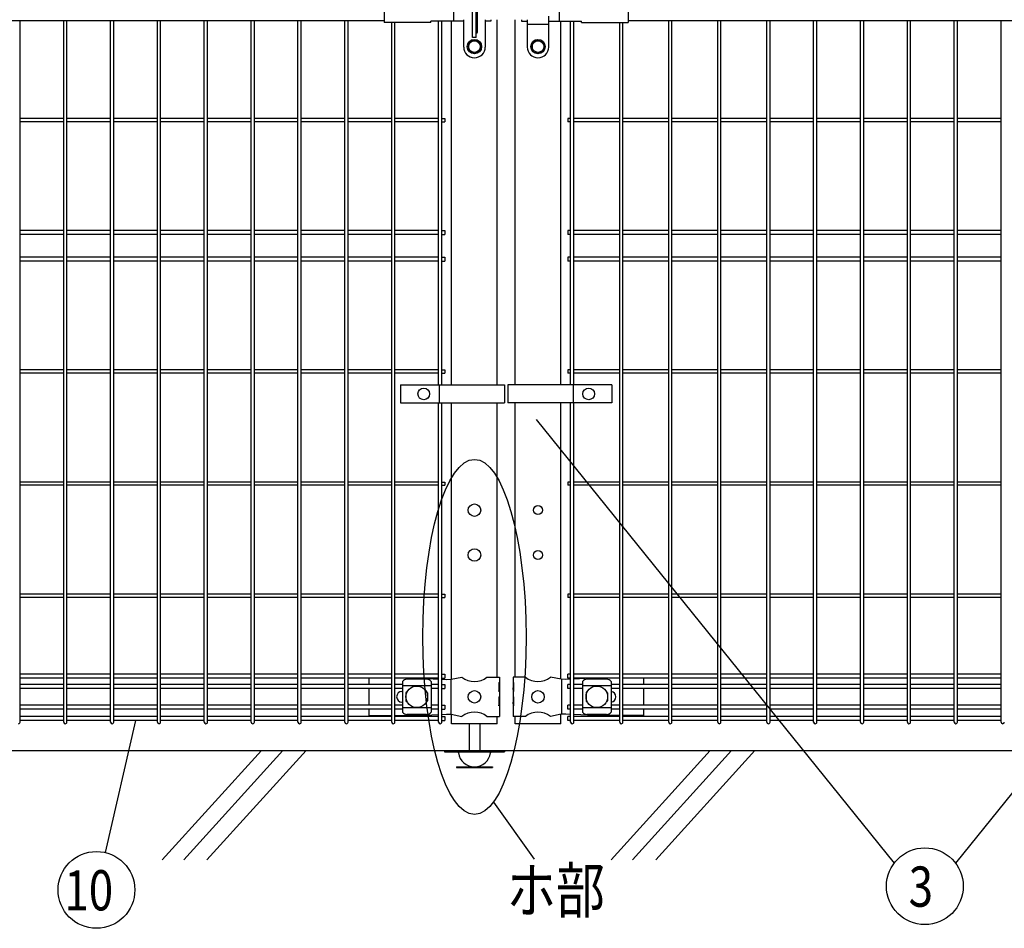
# Model space of a CAD drawing. Units: millimetres. Extents: x 63 to 7340, y 70 to 5280.
# Drawn here: x 1097 to 2194, y 2270 to 3282 of the extents above; entities that cross this region are included whole.
import ezdxf

# ---------------------------------------------------------------- set-up
doc = ezdxf.new("R2010")
doc.units = ezdxf.units.MM
doc.header["$LTSCALE"] = 200
for name, color, linetype in [('HATCH', 2, 'Continuous'), ('MOJI', 6, 'Continuous'), ('SJC', 1, 'Continuous'), ('SUNPOU', 4, 'Continuous')]:
    doc.layers.add(name, color=color, linetype=linetype)
doc.styles.add('EXT08', font='ROMANS.shx', dxfattribs={"width": 0.8, "bigfont": 'EXTFONT.shx'})

msp = doc.modelspace()

# ---------------------------------------------------------------- linework, layer by layer
at = {"layer": 'HATCH'}
for p, q in [((1603.98562, 3239.57179), (1603.98562, 3239.57179)), ((1674.78572, 3239.57179), (1674.78572, 3239.57179)), ((1366.62157, 2467.57179), (1256.2138, 2346.01471)), ((1390.54325, 2467.57179), (1280.13547, 2346.01471)), ((1416.30512, 2467.57179), (1305.89735, 2346.01471)), ((1866.62157, 2467.57179), (1756.2138, 2346.01471)), ((1890.54325, 2467.57179), (1780.13547, 2346.01471)), ((1916.30512, 2467.57179), (1805.89735, 2346.01471))]:
    msp.add_line(p, q, dxfattribs=at)
at = {"layer": 'MOJI'}
for p, q in [((1503.38562, 3325.17179), (1503.38562, 3278.97179)), ((1775.38572, 3325.17179), (1775.38572, 3278.97179)), ((1580.477, 3323.57179), (1580.477, 3280.57179)), ((1601.98562, 3262.07179), (1601.98562, 3322.07179)), ((1605.98562, 3262.07179), (1605.98562, 3322.07179)), ((1698.29433, 3323.57179), (1698.29433, 3280.57179)), ((835.38567, 3281.07179), (1503.38562, 3281.07179)), ((1591.98562, 3280.57179), (1555.38562, 3280.57179)), ((1555.38562, 3278.97179), (1555.38562, 3280.57179)), ((1591.98562, 3251.57179), (1591.98562, 3282.07179)), ((1607.48562, 3268.57179), (1607.48562, 3290.57179)), ((1615.98562, 3282.07179), (1615.98562, 3251.57179)), ((1622.26463, 3280.57179), (1615.98562, 3280.57179)), ((1622.26463, 3282.07179), (1622.26463, 3280.57179)), ((1656.50671, 3282.07179), (1656.50671, 3280.57179)), ((1656.50671, 3280.57179), (1662.78572, 3280.57179)), ((1662.78572, 3282.07179), (1662.78572, 3251.57179)), ((1686.78572, 3251.57179), (1686.78572, 3286.07179)), ((1686.78572, 3280.57179), (1723.38572, 3280.57179)), ((1723.38572, 3278.97179), (1723.38572, 3280.57179)), ((1775.38572, 3281.07179), (2443.38567, 3281.07179)), ((1555.38562, 3278.97179), (1503.38562, 3278.97179)), ((1662.78572, 3277.07179), (1686.78572, 3277.07179)), ((1723.38572, 3278.97179), (1775.38572, 3278.97179)), ((1603.98562, 3259.57179), (1597.48562, 3255.82456)), ((1605.98562, 3262.07179), (1601.98562, 3262.07179)), ((1603.98562, 3259.57179), (1610.48562, 3255.82456)), ((1674.78572, 3259.57179), (1668.28572, 3255.82456)), ((1674.78572, 3259.57179), (1681.28572, 3255.82456)), ((1597.48562, 3255.82456), (1597.48562, 3248.31901)), ((1603.98562, 3244.57179), (1597.48562, 3248.31901)), ((1603.98562, 3244.57179), (1610.48562, 3248.31901)), ((1610.48562, 3255.82456), (1610.48562, 3248.31901)), ((1668.28572, 3255.82456), (1668.28572, 3248.31901)), ((1674.78572, 3244.57179), (1668.28572, 3248.31901)), ((1674.78572, 3244.57179), (1681.28572, 3248.31901)), ((1681.28572, 3255.82456), (1681.28572, 3248.31901)), ((1521.62613, 2875.0718), (1521.62613, 2855.0718)), ((1521.62613, 2875.0718), (1637.5529, 2875.0718)), ((1564.73562, 2875.0718), (1564.73562, 2855.0718)), ((1637.5529, 2875.0718), (1637.5529, 2855.0718)), ((1641.21844, 2875.0718), (1641.21844, 2855.0718)), ((1757.14521, 2875.0718), (1641.21844, 2875.0718)), ((1714.03572, 2875.0718), (1714.03572, 2855.0718)), ((1757.14521, 2875.0718), (1757.14521, 2855.0718)), ((1521.62613, 2855.0718), (1637.5529, 2855.0718)), ((1757.14521, 2855.0718), (1641.21844, 2855.0718)), ((1486.28562, 2548.32179), (1486.28562, 2541.22179)), ((1550.69564, 2547.17656), (1528.69564, 2547.17656)), ((1545.654, 2548.32179), (1564.00064, 2547.31048)), ((1567.60064, 2547.11204), (1572.86627, 2546.82179)), ((1572.86627, 2546.82179), (1578.11862, 2547.07179)), ((1577.7612, 2547.05392), (1577.7612, 2508.08966)), ((1578.11862, 2547.07179), (1590.01864, 2549.57179)), ((1617.9526, 2549.57179), (1631.78562, 2549.57179)), ((1631.78562, 2549.57179), (1631.78562, 2543.57179)), ((1660.81874, 2549.57179), (1646.98572, 2549.57179)), ((1646.98572, 2549.57179), (1646.98572, 2543.57179)), ((1700.65272, 2547.07179), (1688.7527, 2549.57179)), ((1705.90507, 2546.82179), (1700.65272, 2547.07179)), ((1701.01013, 2547.05392), (1701.01013, 2508.08966)), ((1711.17069, 2547.11204), (1705.90507, 2546.82179)), ((1733.11734, 2548.32179), (1714.77069, 2547.31048)), ((1751.28569, 2547.17656), (1729.28569, 2547.17656)), ((1792.48572, 2548.32179), (1792.48572, 2541.22179)), ((1486.28562, 2536.72179), (1486.28562, 2518.42179)), ((1523.69564, 2544.76925), (1523.69564, 2510.37432)), ((1555.69564, 2539.81984), (1523.69564, 2539.81984)), ((1555.69564, 2544.76925), (1555.69564, 2510.37432)), ((1631.27661, 2543.57179), (1631.78562, 2543.57179)), ((1631.27661, 2543.57179), (1631.27661, 2533.57179)), ((1631.27661, 2533.57179), (1631.78562, 2537.57179)), ((1631.78562, 2543.57179), (1631.78562, 2521.57179)), ((1631.78562, 2537.57179), (1631.78562, 2527.57179)), ((1647.49472, 2543.57179), (1646.98572, 2543.57179)), ((1646.98572, 2543.57179), (1646.98572, 2521.57179)), ((1646.98572, 2537.57179), (1646.98572, 2527.57179)), ((1647.49472, 2533.57179), (1646.98572, 2537.57179)), ((1647.49472, 2543.57179), (1647.49472, 2533.57179)), ((1724.28569, 2544.76925), (1724.28569, 2510.37432)), ((1756.28569, 2539.81984), (1724.28569, 2539.81984)), ((1756.28569, 2544.76925), (1756.28569, 2510.37432)), ((1792.48572, 2536.72179), (1792.48572, 2518.42179)), ((1523.26062, 2533.57179), (1523.69564, 2533.57179)), ((1527.69564, 2532.07179), (1527.69564, 2523.07179)), ((1528.69564, 2533.07179), (1529.03028, 2533.07179)), ((1550.36101, 2533.07179), (1550.69564, 2533.07179)), ((1551.69564, 2532.07179), (1551.69564, 2523.07179)), ((1631.27661, 2527.57179), (1631.78562, 2527.57179)), ((1631.27661, 2527.57179), (1631.27661, 2517.57179)), ((1647.49472, 2527.57179), (1646.98572, 2527.57179)), ((1647.49472, 2527.57179), (1647.49472, 2517.57179)), ((1728.28569, 2532.07179), (1728.28569, 2523.07179)), ((1729.28569, 2533.07179), (1729.62033, 2533.07179)), ((1750.95106, 2533.07179), (1751.28569, 2533.07179)), ((1752.28569, 2532.07179), (1752.28569, 2523.07179)), ((1486.28562, 2513.92179), (1486.28562, 2506.57179)), ((1523.26062, 2521.57179), (1523.69564, 2521.57179)), ((1555.69564, 2515.32373), (1523.69564, 2515.32373)), ((1528.69564, 2522.07179), (1529.03028, 2522.07179)), ((1550.36101, 2522.07179), (1550.69564, 2522.07179)), ((1631.27661, 2517.57179), (1631.78562, 2521.57179)), ((1631.78562, 2521.57179), (1631.78562, 2505.57179)), ((1646.98572, 2521.57179), (1646.98572, 2505.57179)), ((1647.49472, 2517.57179), (1646.98572, 2521.57179)), ((1756.28569, 2515.32373), (1724.28569, 2515.32373)), ((1729.28569, 2522.07179), (1729.62033, 2522.07179)), ((1750.95106, 2522.07179), (1751.28569, 2522.07179)), ((1792.48572, 2513.92179), (1792.48572, 2506.57179)), ((1486.28562, 2506.57179), (1511.79064, 2506.57179)), ((1515.39064, 2506.57179), (1541.11862, 2506.57179)), ((1550.69564, 2507.96702), (1528.69564, 2507.96702)), ((1541.11862, 2506.57179), (1564.00064, 2507.83309)), ((1567.60064, 2508.03153), (1572.86627, 2508.32179)), ((1572.86627, 2508.32179), (1578.11862, 2508.07179)), ((1578.11862, 2508.07179), (1590.01864, 2505.57179)), ((1617.9526, 2505.57179), (1631.78562, 2505.57179)), ((1660.81874, 2505.57179), (1646.98572, 2505.57179)), ((1700.65272, 2508.07179), (1688.7527, 2505.57179)), ((1705.90507, 2508.32179), (1700.65272, 2508.07179)), ((1711.17069, 2508.03153), (1705.90507, 2508.32179)), ((1737.65272, 2506.57179), (1714.77069, 2507.83309)), ((1751.28569, 2507.96702), (1729.28569, 2507.96702)), ((1765.80069, 2506.57179), (1737.65272, 2506.57179)), ((1792.48572, 2506.57179), (1769.40069, 2506.57179))]:
    msp.add_line(p, q, dxfattribs=at)
for centre, radius in [((1603.98562, 3252.07179), 8), ((1603.98562, 3252.07179), 6.5), ((1674.78572, 3252.07179), 8), ((1674.78572, 3252.07179), 6.5), ((1547.48562, 2865.0718), 6.5), ((1731.28572, 2865.0718), 6.5), ((1603.98562, 2735.57179), 7), ((1603.98562, 2685.57179), 7), ((1539.69564, 2527.57179), 12), ((1603.98562, 2527.57179), 7), ((1674.78572, 2527.57179), 7), ((1740.28569, 2527.57179), 12)]:
    msp.add_circle(centre, radius, dxfattribs=at)
for centre, radius, start, end in [((1605.98562, 3268.57179), 1.5, 270, 0), ((1603.98562, 3251.57179), 12, 180, 270), ((1603.98562, 3251.57179), 12, 270, 0), ((1674.78572, 3251.57179), 12, 180, 270), ((1674.78572, 3251.57179), 12, 270, 0), ((1529.39517, 2539.32744), 7.88023, 95.09287462, 136.32509169), ((1549.99611, 2539.32744), 7.88023, 43.67490831, 84.90712538), ((1603.98562, 2566.57944), 22.00765, 230.60656182, 309.39343818), ((1674.78572, 2566.57944), 22.00765, 230.60656182, 309.39343818), ((1729.98522, 2539.32744), 7.88023, 95.09287462, 136.32509169), ((1750.58616, 2539.32744), 7.88023, 43.67490831, 84.90712538), ((1523.26062, 2527.57179), 6, 90, 270), ((1528.69564, 2532.07179), 1, 90, 180), ((1550.69564, 2532.07179), 1, 0, 90), ((1729.28569, 2532.07179), 1, 90, 180), ((1751.28569, 2532.07179), 1, 0, 90), ((1755.51072, 2527.57179), 6, 277.42121597, 82.57878403), ((1528.69564, 2523.07179), 1, 180, 270), ((1550.69564, 2523.07179), 1, 270, 0), ((1729.28569, 2523.07179), 1, 180, 270), ((1751.28569, 2523.07179), 1, 270, 0), ((1529.39517, 2515.81614), 7.88023, 223.67490831, 264.90712538), ((1549.99611, 2515.81614), 7.88023, 275.09287462, 316.32509169), ((1603.98562, 2488.56414), 22.00765, 50.60656182, 129.39343818), ((1674.78572, 2488.56414), 22.00765, 50.60656182, 129.39343818), ((1729.98522, 2515.81614), 7.88023, 223.67490831, 264.90712538), ((1750.58616, 2515.81614), 7.88023, 275.09287462, 316.32509169)]:
    msp.add_arc(centre, radius, start, end, dxfattribs=at)
at = {"layer": 'SJC'}
for p, q in [((1097.71064, 2499.37179), (1097.71064, 3281.07179)), ((1146.32064, 2499.37179), (1146.32064, 3281.07179)), ((1149.92064, 2499.37179), (1149.92064, 3281.07179)), ((1198.53064, 2499.37179), (1198.53064, 3281.07179)), ((1202.13064, 2499.37179), (1202.13064, 3281.07179)), ((1250.74064, 2499.37179), (1250.74064, 3281.07179)), ((1254.34064, 2499.37179), (1254.34064, 3281.07179)), ((1302.95064, 2499.37179), (1302.95064, 3281.07179)), ((1306.55064, 2499.37179), (1306.55064, 3281.07179)), ((1355.16064, 2499.37179), (1355.16064, 3281.07179)), ((1358.76064, 2499.37179), (1358.76064, 3281.07179)), ((1407.37064, 2499.37179), (1407.37064, 3281.07179)), ((1410.97064, 2499.37179), (1410.97064, 3281.07179)), ((1459.58064, 2499.37179), (1459.58064, 3281.07179)), ((1463.18064, 2499.37179), (1463.18064, 3281.07179)), ((1564.00064, 2875.0718), (1564.00064, 3280.57179)), ((1567.60064, 2875.0718), (1567.60064, 3280.57179)), ((1578.58562, 2875.0718), (1578.58562, 3280.57179)), ((1629.38562, 2875.0718), (1629.38562, 3282.07179)), ((1629.38562, 2875.0718), (1629.38562, 3282.07179)), ((1649.38572, 2875.0718), (1649.38572, 3282.07179)), ((1700.18572, 2875.0718), (1700.18572, 3280.57179)), ((1700.18572, 2875.0718), (1700.18572, 3280.57179)), ((1711.17069, 2875.0718), (1711.17069, 3280.57179)), ((1714.77069, 2875.0718), (1714.77069, 3280.57179)), ((1820.43069, 2499.37179), (1820.43069, 3281.07179)), ((1824.03069, 2499.37179), (1824.03069, 3281.07179)), ((1875.06069, 2499.37179), (1875.06069, 3281.07179)), ((1878.66069, 2499.37179), (1878.66069, 3281.07179)), ((1929.69069, 2499.37179), (1929.69069, 3281.07179)), ((1933.29069, 2499.37179), (1933.29069, 3281.07179)), ((1981.90069, 2499.37179), (1981.90069, 3281.07179)), ((1985.50069, 2499.37179), (1985.50069, 3281.07179)), ((2034.11069, 2499.37179), (2034.11069, 3281.07179)), ((2037.71069, 2499.37179), (2037.71069, 3281.07179)), ((2086.32069, 2499.37179), (2086.32069, 3281.07179)), ((2089.92069, 2499.37179), (2089.92069, 3281.07179)), ((2138.53069, 2499.37179), (2138.53069, 3281.07179)), ((2142.13069, 2499.37179), (2142.13069, 3281.07179)), ((2190.74069, 2499.37179), (2190.74069, 3281.07179)), ((1511.79064, 2499.37179), (1511.79064, 3278.97179)), ((1515.39064, 2499.37179), (1515.39064, 3278.97179)), ((1765.80069, 2499.37179), (1765.80069, 3278.97179)), ((1769.40069, 2499.37179), (1769.40069, 3278.97179)), ((1146.32064, 3171.87179), (1097.71064, 3171.87179)), ((1198.53064, 3171.87179), (1149.92064, 3171.87179)), ((1250.74064, 3171.87179), (1202.13064, 3171.87179)), ((1302.95064, 3171.87179), (1254.34064, 3171.87179)), ((1355.16064, 3171.87179), (1306.55064, 3171.87179)), ((1407.37064, 3171.87179), (1358.76064, 3171.87179)), ((1459.58064, 3171.87179), (1410.97064, 3171.87179)), ((1511.79064, 3171.87179), (1463.18064, 3171.87179)), ((1564.00064, 3171.87179), (1515.39064, 3171.87179)), ((1567.60064, 3171.87179), (1570.80064, 3171.87179)), ((1570.80064, 3171.87179), (1570.80064, 3168.27179)), ((1711.17069, 3171.87179), (1707.97069, 3171.87179)), ((1707.97069, 3171.87179), (1707.97069, 3168.27179)), ((1765.80069, 3171.87179), (1714.77069, 3171.87179)), ((1820.43069, 3171.87179), (1769.40069, 3171.87179)), ((1875.06069, 3171.87179), (1824.03069, 3171.87179)), ((1929.69069, 3171.87179), (1878.66069, 3171.87179)), ((1981.90069, 3171.87179), (1933.29069, 3171.87179)), ((2034.11069, 3171.87179), (1985.50069, 3171.87179)), ((2086.32069, 3171.87179), (2037.71069, 3171.87179)), ((2138.53069, 3171.87179), (2089.92069, 3171.87179)), ((2190.74069, 3171.87179), (2142.13069, 3171.87179)), ((1146.32064, 3168.27179), (1097.71064, 3168.27179)), ((1198.53064, 3168.27179), (1149.92064, 3168.27179)), ((1250.74064, 3168.27179), (1202.13064, 3168.27179)), ((1302.95064, 3168.27179), (1254.34064, 3168.27179)), ((1355.16064, 3168.27179), (1306.55064, 3168.27179)), ((1407.37064, 3168.27179), (1358.76064, 3168.27179)), ((1459.58064, 3168.27179), (1410.97064, 3168.27179)), ((1511.79064, 3168.27179), (1463.18064, 3168.27179)), ((1564.00064, 3168.27179), (1515.39064, 3168.27179)), ((1567.60064, 3168.27179), (1570.80064, 3168.27179)), ((1711.17069, 3168.27179), (1707.97069, 3168.27179)), ((1765.80069, 3168.27179), (1714.77069, 3168.27179)), ((1820.43069, 3168.27179), (1769.40069, 3168.27179)), ((1875.06069, 3168.27179), (1824.03069, 3168.27179)), ((1929.69069, 3168.27179), (1878.66069, 3168.27179)), ((1981.90069, 3168.27179), (1933.29069, 3168.27179)), ((2034.11069, 3168.27179), (1985.50069, 3168.27179)), ((2086.32069, 3168.27179), (2037.71069, 3168.27179)), ((2138.53069, 3168.27179), (2089.92069, 3168.27179)), ((2190.74069, 3168.27179), (2142.13069, 3168.27179)), ((1146.32064, 3047.32179), (1097.71064, 3047.32179)), ((1146.32064, 3042.82179), (1097.71064, 3042.82179)), ((1198.53064, 3047.32179), (1149.92064, 3047.32179)), ((1198.53064, 3042.82179), (1149.92064, 3042.82179)), ((1250.74064, 3047.32179), (1202.13064, 3047.32179)), ((1250.74064, 3042.82179), (1202.13064, 3042.82179)), ((1302.95064, 3047.32179), (1254.34064, 3047.32179)), ((1302.95064, 3042.82179), (1254.34064, 3042.82179)), ((1355.16064, 3047.32179), (1306.55064, 3047.32179)), ((1355.16064, 3042.82179), (1306.55064, 3042.82179)), ((1407.37064, 3047.32179), (1358.76064, 3047.32179)), ((1407.37064, 3042.82179), (1358.76064, 3042.82179)), ((1459.58064, 3047.32179), (1410.97064, 3047.32179)), ((1459.58064, 3042.82179), (1410.97064, 3042.82179)), ((1511.79064, 3047.32179), (1463.18064, 3047.32179)), ((1511.79064, 3042.82179), (1463.18064, 3042.82179)), ((1564.00064, 3047.32179), (1515.39064, 3047.32179)), ((1564.00064, 3042.82179), (1515.39064, 3042.82179)), ((1567.60064, 3047.32179), (1570.80064, 3047.32179)), ((1567.60064, 3042.82179), (1570.80064, 3042.82179)), ((1570.80064, 3047.32179), (1570.80064, 3042.82179)), ((1711.17069, 3047.32179), (1707.97069, 3047.32179)), ((1707.97069, 3047.32179), (1707.97069, 3042.82179)), ((1711.17069, 3042.82179), (1707.97069, 3042.82179)), ((1765.80069, 3047.32179), (1714.77069, 3047.32179)), ((1765.80069, 3042.82179), (1714.77069, 3042.82179)), ((1820.43069, 3047.32179), (1769.40069, 3047.32179)), ((1820.43069, 3042.82179), (1769.40069, 3042.82179)), ((1875.06069, 3047.32179), (1824.03069, 3047.32179)), ((1875.06069, 3042.82179), (1824.03069, 3042.82179)), ((1929.69069, 3047.32179), (1878.66069, 3047.32179)), ((1929.69069, 3042.82179), (1878.66069, 3042.82179)), ((1981.90069, 3047.32179), (1933.29069, 3047.32179)), ((1981.90069, 3042.82179), (1933.29069, 3042.82179)), ((2034.11069, 3047.32179), (1985.50069, 3047.32179)), ((2034.11069, 3042.82179), (1985.50069, 3042.82179)), ((2086.32069, 3047.32179), (2037.71069, 3047.32179)), ((2086.32069, 3042.82179), (2037.71069, 3042.82179)), ((2138.53069, 3047.32179), (2089.92069, 3047.32179)), ((2138.53069, 3042.82179), (2089.92069, 3042.82179)), ((2190.74069, 3047.32179), (2142.13069, 3047.32179)), ((2190.74069, 3042.82179), (2142.13069, 3042.82179)), ((1146.32064, 3017.32179), (1097.71064, 3017.32179)), ((1198.53064, 3017.32179), (1149.92064, 3017.32179)), ((1250.74064, 3017.32179), (1202.13064, 3017.32179)), ((1302.95064, 3017.32179), (1254.34064, 3017.32179)), ((1355.16064, 3017.32179), (1306.55064, 3017.32179)), ((1407.37064, 3017.32179), (1358.76064, 3017.32179)), ((1459.58064, 3017.32179), (1410.97064, 3017.32179)), ((1511.79064, 3017.32179), (1463.18064, 3017.32179)), ((1564.00064, 3017.32179), (1515.39064, 3017.32179)), ((1567.60064, 3017.32179), (1570.80064, 3017.32179)), ((1570.80064, 3017.32179), (1570.80064, 3012.82179)), ((1711.17069, 3017.32179), (1707.97069, 3017.32179)), ((1707.97069, 3017.32179), (1707.97069, 3012.82179)), ((1765.80069, 3017.32179), (1714.77069, 3017.32179)), ((1820.43069, 3017.32179), (1769.40069, 3017.32179)), ((1875.06069, 3017.32179), (1824.03069, 3017.32179)), ((1929.69069, 3017.32179), (1878.66069, 3017.32179)), ((1981.90069, 3017.32179), (1933.29069, 3017.32179)), ((2034.11069, 3017.32179), (1985.50069, 3017.32179)), ((2086.32069, 3017.32179), (2037.71069, 3017.32179)), ((2138.53069, 3017.32179), (2089.92069, 3017.32179)), ((2190.74069, 3017.32179), (2142.13069, 3017.32179)), ((1146.32064, 3012.82179), (1097.71064, 3012.82179)), ((1198.53064, 3012.82179), (1149.92064, 3012.82179)), ((1250.74064, 3012.82179), (1202.13064, 3012.82179)), ((1302.95064, 3012.82179), (1254.34064, 3012.82179)), ((1355.16064, 3012.82179), (1306.55064, 3012.82179)), ((1407.37064, 3012.82179), (1358.76064, 3012.82179)), ((1459.58064, 3012.82179), (1410.97064, 3012.82179)), ((1511.79064, 3012.82179), (1463.18064, 3012.82179)), ((1564.00064, 3012.82179), (1515.39064, 3012.82179)), ((1567.60064, 3012.82179), (1570.80064, 3012.82179)), ((1711.17069, 3012.82179), (1707.97069, 3012.82179)), ((1765.80069, 3012.82179), (1714.77069, 3012.82179)), ((1820.43069, 3012.82179), (1769.40069, 3012.82179)), ((1875.06069, 3012.82179), (1824.03069, 3012.82179)), ((1929.69069, 3012.82179), (1878.66069, 3012.82179)), ((1981.90069, 3012.82179), (1933.29069, 3012.82179)), ((2034.11069, 3012.82179), (1985.50069, 3012.82179)), ((2086.32069, 3012.82179), (2037.71069, 3012.82179)), ((2138.53069, 3012.82179), (2089.92069, 3012.82179)), ((2190.74069, 3012.82179), (2142.13069, 3012.82179)), ((1146.32064, 2891.87179), (1097.71064, 2891.87179)), ((1146.32064, 2888.27179), (1097.71064, 2888.27179)), ((1198.53064, 2891.87179), (1149.92064, 2891.87179)), ((1198.53064, 2888.27179), (1149.92064, 2888.27179)), ((1250.74064, 2891.87179), (1202.13064, 2891.87179)), ((1250.74064, 2888.27179), (1202.13064, 2888.27179)), ((1302.95064, 2891.87179), (1254.34064, 2891.87179)), ((1302.95064, 2888.27179), (1254.34064, 2888.27179)), ((1355.16064, 2891.87179), (1306.55064, 2891.87179)), ((1355.16064, 2888.27179), (1306.55064, 2888.27179)), ((1407.37064, 2891.87179), (1358.76064, 2891.87179)), ((1407.37064, 2888.27179), (1358.76064, 2888.27179)), ((1459.58064, 2891.87179), (1410.97064, 2891.87179)), ((1459.58064, 2888.27179), (1410.97064, 2888.27179)), ((1511.79064, 2891.87179), (1463.18064, 2891.87179)), ((1511.79064, 2888.27179), (1463.18064, 2888.27179)), ((1564.00064, 2891.87179), (1515.39064, 2891.87179)), ((1564.00064, 2888.27179), (1515.39064, 2888.27179)), ((1567.60064, 2891.87179), (1570.80064, 2891.87179)), ((1567.60064, 2888.27179), (1570.80064, 2888.27179)), ((1570.80064, 2891.87179), (1570.80064, 2888.27179)), ((1711.17069, 2891.87179), (1707.97069, 2891.87179)), ((1707.97069, 2891.87179), (1707.97069, 2888.27179)), ((1711.17069, 2888.27179), (1707.97069, 2888.27179)), ((1765.80069, 2891.87179), (1714.77069, 2891.87179)), ((1765.80069, 2888.27179), (1714.77069, 2888.27179)), ((1820.43069, 2891.87179), (1769.40069, 2891.87179)), ((1820.43069, 2888.27179), (1769.40069, 2888.27179)), ((1875.06069, 2891.87179), (1824.03069, 2891.87179)), ((1875.06069, 2888.27179), (1824.03069, 2888.27179)), ((1929.69069, 2891.87179), (1878.66069, 2891.87179)), ((1929.69069, 2888.27179), (1878.66069, 2888.27179)), ((1981.90069, 2891.87179), (1933.29069, 2891.87179)), ((1981.90069, 2888.27179), (1933.29069, 2888.27179)), ((2034.11069, 2891.87179), (1985.50069, 2891.87179)), ((2034.11069, 2888.27179), (1985.50069, 2888.27179)), ((2086.32069, 2891.87179), (2037.71069, 2891.87179)), ((2086.32069, 2888.27179), (2037.71069, 2888.27179)), ((2138.53069, 2891.87179), (2089.92069, 2891.87179)), ((2138.53069, 2888.27179), (2089.92069, 2888.27179)), ((2190.74069, 2891.87179), (2142.13069, 2891.87179)), ((2190.74069, 2888.27179), (2142.13069, 2888.27179)), ((1564.00064, 2499.37179), (1564.00064, 2855.0718)), ((1567.60064, 2499.37179), (1567.60064, 2855.0718)), ((1578.58562, 2547.1699), (1578.58562, 2855.0718)), ((1629.38562, 2549.57179), (1629.38562, 2855.0718)), ((1629.38562, 2549.57179), (1629.38562, 2855.0718)), ((1649.38572, 2549.57179), (1649.38572, 2855.0718)), ((1700.18572, 2547.1699), (1700.18572, 2855.0718)), ((1700.18572, 2547.1699), (1700.18572, 2855.0718)), ((1711.17069, 2499.37179), (1711.17069, 2855.0718)), ((1714.77069, 2499.37179), (1714.77069, 2855.0718)), ((1146.32064, 2766.87179), (1097.71064, 2766.87179)), ((1198.53064, 2766.87179), (1149.92064, 2766.87179)), ((1250.74064, 2766.87179), (1202.13064, 2766.87179)), ((1302.95064, 2766.87179), (1254.34064, 2766.87179)), ((1355.16064, 2766.87179), (1306.55064, 2766.87179)), ((1407.37064, 2766.87179), (1358.76064, 2766.87179)), ((1459.58064, 2766.87179), (1410.97064, 2766.87179)), ((1511.79064, 2766.87179), (1463.18064, 2766.87179)), ((1564.00064, 2766.87179), (1515.39064, 2766.87179)), ((1567.60064, 2766.87179), (1570.80064, 2766.87179)), ((1570.80064, 2766.87179), (1570.80064, 2763.27179)), ((1711.17069, 2766.87179), (1707.97069, 2766.87179)), ((1707.97069, 2766.87179), (1707.97069, 2763.27179)), ((1765.80069, 2766.87179), (1714.77069, 2766.87179)), ((1820.43069, 2766.87179), (1769.40069, 2766.87179)), ((1875.06069, 2766.87179), (1824.03069, 2766.87179)), ((1929.69069, 2766.87179), (1878.66069, 2766.87179)), ((1981.90069, 2766.87179), (1933.29069, 2766.87179)), ((2034.11069, 2766.87179), (1985.50069, 2766.87179)), ((2086.32069, 2766.87179), (2037.71069, 2766.87179)), ((2138.53069, 2766.87179), (2089.92069, 2766.87179)), ((2190.74069, 2766.87179), (2142.13069, 2766.87179)), ((1146.32064, 2763.27179), (1097.71064, 2763.27179)), ((1198.53064, 2763.27179), (1149.92064, 2763.27179)), ((1250.74064, 2763.27179), (1202.13064, 2763.27179)), ((1302.95064, 2763.27179), (1254.34064, 2763.27179)), ((1355.16064, 2763.27179), (1306.55064, 2763.27179)), ((1407.37064, 2763.27179), (1358.76064, 2763.27179)), ((1459.58064, 2763.27179), (1410.97064, 2763.27179)), ((1511.79064, 2763.27179), (1463.18064, 2763.27179)), ((1564.00064, 2763.27179), (1515.39064, 2763.27179)), ((1567.60064, 2763.27179), (1570.80064, 2763.27179)), ((1711.17069, 2763.27179), (1707.97069, 2763.27179)), ((1765.80069, 2763.27179), (1714.77069, 2763.27179)), ((1820.43069, 2763.27179), (1769.40069, 2763.27179)), ((1875.06069, 2763.27179), (1824.03069, 2763.27179)), ((1929.69069, 2763.27179), (1878.66069, 2763.27179)), ((1981.90069, 2763.27179), (1933.29069, 2763.27179)), ((2034.11069, 2763.27179), (1985.50069, 2763.27179)), ((2086.32069, 2763.27179), (2037.71069, 2763.27179)), ((2138.53069, 2763.27179), (2089.92069, 2763.27179)), ((2190.74069, 2763.27179), (2142.13069, 2763.27179)), ((1146.32064, 2641.87179), (1097.71064, 2641.87179)), ((1146.32064, 2638.27179), (1097.71064, 2638.27179)), ((1198.53064, 2641.87179), (1149.92064, 2641.87179)), ((1198.53064, 2638.27179), (1149.92064, 2638.27179)), ((1250.74064, 2641.87179), (1202.13064, 2641.87179)), ((1250.74064, 2638.27179), (1202.13064, 2638.27179)), ((1302.95064, 2641.87179), (1254.34064, 2641.87179)), ((1302.95064, 2638.27179), (1254.34064, 2638.27179)), ((1355.16064, 2641.87179), (1306.55064, 2641.87179)), ((1355.16064, 2638.27179), (1306.55064, 2638.27179)), ((1407.37064, 2641.87179), (1358.76064, 2641.87179)), ((1407.37064, 2638.27179), (1358.76064, 2638.27179)), ((1459.58064, 2641.87179), (1410.97064, 2641.87179)), ((1459.58064, 2638.27179), (1410.97064, 2638.27179)), ((1511.79064, 2641.87179), (1463.18064, 2641.87179)), ((1511.79064, 2638.27179), (1463.18064, 2638.27179)), ((1564.00064, 2641.87179), (1515.39064, 2641.87179)), ((1564.00064, 2638.27179), (1515.39064, 2638.27179)), ((1567.60064, 2641.87179), (1570.80064, 2641.87179)), ((1567.60064, 2638.27179), (1570.80064, 2638.27179)), ((1570.80064, 2641.87179), (1570.80064, 2638.27179)), ((1711.17069, 2641.87179), (1707.97069, 2641.87179)), ((1707.97069, 2641.87179), (1707.97069, 2638.27179)), ((1711.17069, 2638.27179), (1707.97069, 2638.27179)), ((1765.80069, 2641.87179), (1714.77069, 2641.87179)), ((1765.80069, 2638.27179), (1714.77069, 2638.27179)), ((1820.43069, 2641.87179), (1769.40069, 2641.87179)), ((1820.43069, 2638.27179), (1769.40069, 2638.27179)), ((1875.06069, 2641.87179), (1824.03069, 2641.87179)), ((1875.06069, 2638.27179), (1824.03069, 2638.27179)), ((1929.69069, 2641.87179), (1878.66069, 2641.87179)), ((1929.69069, 2638.27179), (1878.66069, 2638.27179)), ((1981.90069, 2641.87179), (1933.29069, 2641.87179)), ((1981.90069, 2638.27179), (1933.29069, 2638.27179)), ((2034.11069, 2641.87179), (1985.50069, 2641.87179)), ((2034.11069, 2638.27179), (1985.50069, 2638.27179)), ((2086.32069, 2641.87179), (2037.71069, 2641.87179)), ((2086.32069, 2638.27179), (2037.71069, 2638.27179)), ((2138.53069, 2641.87179), (2089.92069, 2641.87179)), ((2138.53069, 2638.27179), (2089.92069, 2638.27179)), ((2190.74069, 2641.87179), (2142.13069, 2641.87179)), ((2190.74069, 2638.27179), (2142.13069, 2638.27179)), ((1146.32064, 2552.82179), (1097.71064, 2552.82179)), ((1146.32064, 2548.32179), (1097.71064, 2548.32179)), ((1198.53064, 2552.82179), (1149.92064, 2552.82179)), ((1198.53064, 2548.32179), (1149.92064, 2548.32179)), ((1250.74064, 2552.82179), (1202.13064, 2552.82179)), ((1250.74064, 2548.32179), (1202.13064, 2548.32179)), ((1302.95064, 2552.82179), (1254.34064, 2552.82179)), ((1302.95064, 2548.32179), (1254.34064, 2548.32179)), ((1355.16064, 2552.82179), (1306.55064, 2552.82179)), ((1355.16064, 2548.32179), (1306.55064, 2548.32179)), ((1407.37064, 2552.82179), (1358.76064, 2552.82179)), ((1407.37064, 2548.32179), (1358.76064, 2548.32179)), ((1459.58064, 2552.82179), (1410.97064, 2552.82179)), ((1459.58064, 2548.32179), (1410.97064, 2548.32179)), ((1511.79064, 2552.82179), (1463.18064, 2552.82179)), ((1511.79064, 2548.32179), (1463.18064, 2548.32179)), ((1564.00064, 2552.82179), (1515.39064, 2552.82179)), ((1564.00064, 2548.32179), (1515.39064, 2548.32179)), ((1567.60064, 2552.82179), (1570.80064, 2552.82179)), ((1567.60064, 2548.32179), (1570.80064, 2548.32179)), ((1570.80064, 2552.82179), (1570.80064, 2548.32179)), ((1711.17069, 2552.82179), (1707.97069, 2552.82179)), ((1707.97069, 2548.32179), (1707.97069, 2552.82179)), ((1711.17069, 2548.32179), (1707.97069, 2548.32179)), ((1765.80069, 2552.82179), (1714.77069, 2552.82179)), ((1765.80069, 2548.32179), (1714.77069, 2548.32179)), ((1820.43069, 2552.82179), (1769.40069, 2552.82179)), ((1820.43069, 2548.32179), (1769.40069, 2548.32179)), ((1875.06069, 2552.82179), (1824.03069, 2552.82179)), ((1875.06069, 2548.32179), (1824.03069, 2548.32179)), ((1929.69069, 2552.82179), (1878.66069, 2552.82179)), ((1929.69069, 2548.32179), (1878.66069, 2548.32179)), ((1981.90069, 2552.82179), (1933.29069, 2552.82179)), ((1981.90069, 2548.32179), (1933.29069, 2548.32179)), ((2034.11069, 2552.82179), (1985.50069, 2552.82179)), ((2034.11069, 2548.32179), (1985.50069, 2548.32179)), ((2086.32069, 2552.82179), (2037.71069, 2552.82179)), ((2086.32069, 2548.32179), (2037.71069, 2548.32179)), ((2138.53069, 2552.82179), (2089.92069, 2552.82179)), ((2138.53069, 2548.32179), (2089.92069, 2548.32179)), ((2190.74069, 2552.82179), (2142.13069, 2552.82179)), ((2190.74069, 2548.32179), (2142.13069, 2548.32179)), ((1146.32064, 2541.22179), (1097.71064, 2541.22179)), ((1146.32064, 2536.72179), (1097.71064, 2536.72179)), ((1198.53064, 2541.22179), (1149.92064, 2541.22179)), ((1198.53064, 2536.72179), (1149.92064, 2536.72179)), ((1250.74064, 2541.22179), (1202.13064, 2541.22179)), ((1250.74064, 2536.72179), (1202.13064, 2536.72179)), ((1302.95064, 2541.22179), (1254.34064, 2541.22179)), ((1302.95064, 2536.72179), (1254.34064, 2536.72179)), ((1355.16064, 2541.22179), (1306.55064, 2541.22179)), ((1355.16064, 2536.72179), (1306.55064, 2536.72179)), ((1407.37064, 2541.22179), (1358.76064, 2541.22179)), ((1407.37064, 2536.72179), (1358.76064, 2536.72179)), ((1459.58064, 2541.22179), (1410.97064, 2541.22179)), ((1459.58064, 2536.72179), (1410.97064, 2536.72179)), ((1511.79064, 2541.22179), (1463.18064, 2541.22179)), ((1511.79064, 2536.72179), (1463.18064, 2536.72179)), ((1523.69564, 2541.22179), (1515.39064, 2541.22179)), ((1523.69564, 2536.72179), (1515.39064, 2536.72179)), ((1564.00064, 2541.22179), (1555.69564, 2541.22179)), ((1564.00064, 2536.72179), (1555.69564, 2536.72179)), ((1567.60064, 2541.22179), (1570.80064, 2541.22179)), ((1567.60064, 2536.72179), (1570.80064, 2536.72179)), ((1570.80064, 2541.22179), (1570.80064, 2536.72179)), ((1711.17069, 2541.22179), (1707.97069, 2541.22179)), ((1707.97069, 2536.72179), (1707.97069, 2541.22179)), ((1711.17069, 2536.72179), (1707.97069, 2536.72179)), ((1724.28569, 2541.22179), (1714.77069, 2541.22179)), ((1724.28569, 2536.72179), (1714.77069, 2536.72179)), ((1765.80069, 2541.22179), (1756.28569, 2541.22179)), ((1765.80069, 2536.72179), (1756.28569, 2536.72179)), ((1820.43069, 2541.22179), (1769.40069, 2541.22179)), ((1820.43069, 2536.72179), (1769.40069, 2536.72179)), ((1875.06069, 2541.22179), (1824.03069, 2541.22179)), ((1875.06069, 2536.72179), (1824.03069, 2536.72179)), ((1929.69069, 2541.22179), (1878.66069, 2541.22179)), ((1929.69069, 2536.72179), (1878.66069, 2536.72179)), ((1981.90069, 2541.22179), (1933.29069, 2541.22179)), ((1981.90069, 2536.72179), (1933.29069, 2536.72179)), ((2034.11069, 2541.22179), (1985.50069, 2541.22179)), ((2034.11069, 2536.72179), (1985.50069, 2536.72179)), ((2086.32069, 2541.22179), (2037.71069, 2541.22179)), ((2086.32069, 2536.72179), (2037.71069, 2536.72179)), ((2138.53069, 2541.22179), (2089.92069, 2541.22179)), ((2138.53069, 2536.72179), (2089.92069, 2536.72179)), ((2190.74069, 2541.22179), (2142.13069, 2541.22179)), ((2190.74069, 2536.72179), (2142.13069, 2536.72179)), ((1146.32064, 2518.42179), (1097.71064, 2518.42179)), ((1146.32064, 2513.92179), (1097.71064, 2513.92179)), ((1198.53064, 2518.42179), (1149.92064, 2518.42179)), ((1198.53064, 2513.92179), (1149.92064, 2513.92179)), ((1250.74064, 2518.42179), (1202.13064, 2518.42179)), ((1250.74064, 2513.92179), (1202.13064, 2513.92179)), ((1302.95064, 2518.42179), (1254.34064, 2518.42179)), ((1302.95064, 2513.92179), (1254.34064, 2513.92179)), ((1355.16064, 2518.42179), (1306.55064, 2518.42179)), ((1355.16064, 2513.92179), (1306.55064, 2513.92179)), ((1407.37064, 2518.42179), (1358.76064, 2518.42179)), ((1407.37064, 2513.92179), (1358.76064, 2513.92179)), ((1459.58064, 2518.42179), (1410.97064, 2518.42179)), ((1459.58064, 2513.92179), (1410.97064, 2513.92179)), ((1511.79064, 2518.42179), (1463.18064, 2518.42179)), ((1511.79064, 2513.92179), (1463.18064, 2513.92179)), ((1523.69564, 2518.42179), (1515.39064, 2518.42179)), ((1523.69564, 2513.92179), (1515.39064, 2513.92179)), ((1564.00064, 2518.42179), (1555.69564, 2518.42179)), ((1564.00064, 2513.92179), (1555.69564, 2513.92179)), ((1567.60064, 2518.42179), (1570.80064, 2518.42179)), ((1567.60064, 2513.92179), (1570.80064, 2513.92179)), ((1570.80064, 2518.42179), (1570.80064, 2513.92179)), ((1711.17069, 2518.42179), (1707.97069, 2518.42179)), ((1707.97069, 2513.92179), (1707.97069, 2518.42179)), ((1711.17069, 2513.92179), (1707.97069, 2513.92179)), ((1724.28569, 2518.42179), (1714.77069, 2518.42179)), ((1724.28569, 2513.92179), (1714.77069, 2513.92179)), ((1765.80069, 2518.42179), (1756.28569, 2518.42179)), ((1765.80069, 2513.92179), (1756.28569, 2513.92179)), ((1820.43069, 2518.42179), (1769.40069, 2518.42179)), ((1820.43069, 2513.92179), (1769.40069, 2513.92179)), ((1875.06069, 2518.42179), (1824.03069, 2518.42179)), ((1875.06069, 2513.92179), (1824.03069, 2513.92179)), ((1929.69069, 2518.42179), (1878.66069, 2518.42179)), ((1929.69069, 2513.92179), (1878.66069, 2513.92179)), ((1981.90069, 2518.42179), (1933.29069, 2518.42179)), ((1981.90069, 2513.92179), (1933.29069, 2513.92179)), ((2034.11069, 2518.42179), (1985.50069, 2518.42179)), ((2034.11069, 2513.92179), (1985.50069, 2513.92179)), ((2086.32069, 2518.42179), (2037.71069, 2518.42179)), ((2086.32069, 2513.92179), (2037.71069, 2513.92179)), ((2138.53069, 2518.42179), (2089.92069, 2518.42179)), ((2138.53069, 2513.92179), (2089.92069, 2513.92179)), ((2190.74069, 2518.42179), (2142.13069, 2518.42179)), ((2190.74069, 2513.92179), (2142.13069, 2513.92179)), ((1146.32064, 2505.62179), (1097.71064, 2505.62179)), ((1198.53064, 2505.62179), (1149.92064, 2505.62179)), ((1250.74064, 2505.62179), (1202.13064, 2505.62179)), ((1302.95064, 2505.62179), (1254.34064, 2505.62179)), ((1355.16064, 2505.62179), (1306.55064, 2505.62179)), ((1407.37064, 2505.62179), (1358.76064, 2505.62179)), ((1459.58064, 2505.62179), (1410.97064, 2505.62179)), ((1511.79064, 2505.62179), (1463.18064, 2505.62179)), ((1564.00064, 2505.62179), (1515.39064, 2505.62179)), ((1567.60064, 2505.62179), (1570.80064, 2505.62179)), ((1570.80064, 2505.62179), (1570.80064, 2501.12179)), ((1578.58562, 2497.57179), (1578.58562, 2507.97368)), ((1629.38562, 2497.57179), (1629.38562, 2505.57179)), ((1629.38562, 2497.57179), (1629.38562, 2505.57179)), ((1649.38572, 2497.57179), (1649.38572, 2505.57179)), ((1700.18572, 2497.57179), (1700.18572, 2507.97368)), ((1700.18572, 2497.57179), (1700.18572, 2507.97368)), ((1711.17069, 2505.62179), (1707.97069, 2505.62179)), ((1707.97069, 2501.12179), (1707.97069, 2505.62179)), ((1765.80069, 2505.62179), (1714.77069, 2505.62179)), ((1820.43069, 2505.62179), (1769.40069, 2505.62179)), ((1875.06069, 2505.62179), (1824.03069, 2505.62179)), ((1929.69069, 2505.62179), (1878.66069, 2505.62179)), ((1981.90069, 2505.62179), (1933.29069, 2505.62179)), ((2034.11069, 2505.62179), (1985.50069, 2505.62179)), ((2086.32069, 2505.62179), (2037.71069, 2505.62179)), ((2138.53069, 2505.62179), (2089.92069, 2505.62179)), ((2190.74069, 2505.62179), (2142.13069, 2505.62179)), ((1146.32064, 2501.12179), (1097.71064, 2501.12179)), ((1198.53064, 2501.12179), (1149.92064, 2501.12179)), ((1250.74064, 2501.12179), (1202.13064, 2501.12179)), ((1302.95064, 2501.12179), (1254.34064, 2501.12179)), ((1355.16064, 2501.12179), (1306.55064, 2501.12179)), ((1407.37064, 2501.12179), (1358.76064, 2501.12179)), ((1459.58064, 2501.12179), (1410.97064, 2501.12179)), ((1511.79064, 2501.12179), (1463.18064, 2501.12179)), ((1564.00064, 2501.12179), (1515.39064, 2501.12179)), ((1567.60064, 2501.12179), (1570.80064, 2501.12179)), ((1629.38562, 2497.57179), (1578.58562, 2497.57179)), ((1597.98562, 2497.57179), (1597.98562, 2467.57179)), ((1609.98562, 2497.57179), (1609.98562, 2467.57179)), ((1700.18572, 2497.57179), (1649.38572, 2497.57179)), ((1711.17069, 2501.12179), (1707.97069, 2501.12179)), ((1765.80069, 2501.12179), (1714.77069, 2501.12179)), ((1820.43069, 2501.12179), (1769.40069, 2501.12179)), ((1875.06069, 2501.12179), (1824.03069, 2501.12179)), ((1929.69069, 2501.12179), (1878.66069, 2501.12179)), ((1981.90069, 2501.12179), (1933.29069, 2501.12179)), ((2034.11069, 2501.12179), (1985.50069, 2501.12179)), ((2086.32069, 2501.12179), (2037.71069, 2501.12179)), ((2138.53069, 2501.12179), (2089.92069, 2501.12179)), ((2190.74069, 2501.12179), (2142.13069, 2501.12179)), ((669.63567, 2467.57179), (2609.13567, 2467.57179)), ((1570.48562, 2467.57179), (1637.48562, 2467.57179)), ((1570.48562, 2467.57179), (1570.48562, 2466.07179)), ((1570.48562, 2466.07179), (1637.48562, 2466.07179)), ((1637.48562, 2467.57179), (1637.48562, 2466.07179)), ((1583.98562, 2449.57179), (1623.98562, 2449.57179)), ((1583.98562, 2449.57179), (1583.98562, 2448.97179)), ((1583.98562, 2448.97179), (1623.98562, 2448.97179)), ((1623.98562, 2449.57179), (1623.98562, 2448.97179))]:
    msp.add_line(p, q, dxfattribs=at)
for centre in [(1674.78572, 2735.57179), (1674.78572, 2685.57179)]:
    msp.add_circle(centre, 5, dxfattribs=at)
for centre, radius, start, end in [((1095.91064, 2499.37179), 1.8, 270, 0.00000091), ((1148.12064, 2499.37179), 1.8, 180.00000091, 270), ((1148.12064, 2499.37179), 1.8, 270, 0.00000091), ((1200.33064, 2499.37179), 1.8, 180.00000091, 270), ((1200.33064, 2499.37179), 1.8, 270, 0.00000091), ((1252.54064, 2499.37179), 1.8, 180.00000091, 270), ((1252.54064, 2499.37179), 1.8, 270, 0.00000091), ((1304.75064, 2499.37179), 1.8, 180.00000091, 270), ((1304.75064, 2499.37179), 1.8, 270, 0.00000091), ((1356.96064, 2499.37179), 1.8, 180.00000091, 270), ((1356.96064, 2499.37179), 1.8, 270, 0.00000091), ((1409.17064, 2499.37179), 1.8, 180.00000091, 270), ((1409.17064, 2499.37179), 1.8, 270, 0.00000091), ((1461.38064, 2499.37179), 1.8, 180.00000091, 270), ((1461.38064, 2499.37179), 1.8, 270, 0.00000091), ((1513.59064, 2499.37179), 1.8, 180.00000091, 270), ((1513.59064, 2499.37179), 1.8, 270, 0.00000091), ((1565.80064, 2499.37179), 1.8, 180.00000091, 270), ((1565.80064, 2499.37179), 1.8, 270, 0.00000091), ((1712.97069, 2499.37179), 1.8, 180.00000091, 270), ((1712.97069, 2499.37179), 1.8, 270, 0.00000091), ((1767.60069, 2499.37179), 1.8, 180.00000091, 270), ((1767.60069, 2499.37179), 1.8, 270, 0.00000091), ((1822.23069, 2499.37179), 1.8, 180.00000091, 270), ((1822.23069, 2499.37179), 1.8, 270, 0.00000091), ((1876.86069, 2499.37179), 1.8, 180.00000091, 270), ((1876.86069, 2499.37179), 1.8, 270, 0.00000091), ((1931.49069, 2499.37179), 1.8, 180.00000091, 270), ((1931.49069, 2499.37179), 1.8, 270, 0.00000091), ((1983.70069, 2499.37179), 1.8, 180.00000091, 270), ((1983.70069, 2499.37179), 1.8, 270, 0.00000091), ((2035.91069, 2499.37179), 1.8, 180.00000091, 270), ((2035.91069, 2499.37179), 1.8, 270, 0.00000091), ((2088.12069, 2499.37179), 1.8, 180.00000091, 270), ((2088.12069, 2499.37179), 1.8, 270, 0.00000091), ((2140.33069, 2499.37179), 1.8, 180.00000091, 270), ((2140.33069, 2499.37179), 1.8, 270, 0.00000091), ((2192.54069, 2499.37179), 1.8, 180.00000091, 270), ((2192.54069, 2499.37179), 1.8, 270, 0.00000091), ((1585.15081, 2465.07179), 1, 7.56084318, 90), ((1603.98562, 2467.57179), 18, 187.56084318, 352.43915682), ((1622.82043, 2465.07179), 1, 90, 172.43915682)]:
    msp.add_arc(centre, radius, start, end, dxfattribs=at)
at = {"layer": 'SUNPOU'}
for p, q in [((1672.7556, 2836.66273), (2071.69931, 2342.29719)), ((2538.88285, 2836.66273), (2139.93914, 2342.29719)), ((1226.43564, 2501.12179), (1192.47005, 2354.06321)), ((1625.18132, 2410.30558), (1670.37866, 2346.73818))]:
    msp.add_line(p, q, dxfattribs=at)
for centre, radius in [((2105.81922, 2316.49119), 42.77988), ((1182.84243, 2312.37917), 42.78142)]:
    msp.add_circle(centre, radius, dxfattribs=at)
msp.add_ellipse((1603.98562, 2594.25281), major_axis=(0, -197.88431), ratio=0.2905534743, dxfattribs=at)

# ---------------------------------------------------------------- texts
at = {"layer": 'SUNPOU', "style": 'EXT08', "width": 0.8}
for s, height, p in [('ホ部', 50, (1640.05739, 2286.82574)), ('3', 44.8, (2087.77885, 2293.67618)), ('10', 44.801618, (1147.15804, 2289.56333))]:
    msp.add_text(s, height=height, dxfattribs=at).set_placement(p)

doc.saveas('drawing.dxf')
